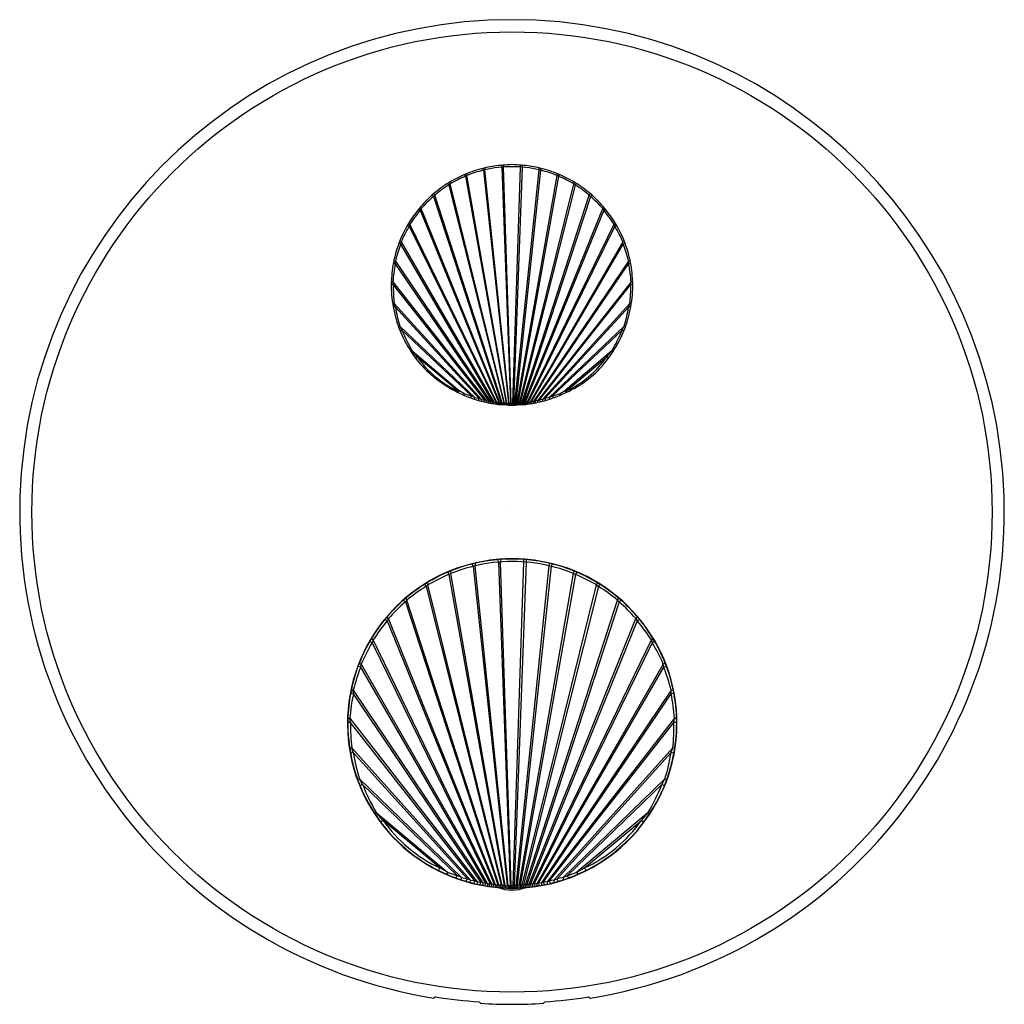
# Model space of a CAD drawing. Extents: x 7256.39 to 7263.48, y 313.38 to 320.46.
import ezdxf

# ---------------------------------------------------------------- set-up
doc = ezdxf.new("R2010")
doc.units = 0
doc.header["$LTSCALE"] = 0.64311
doc.layers.get('0').update_dxf_attribs({"color": 255, "linetype": 'CONTINUOUS'})
doc.layers.get('DEFPOINTS').update_dxf_attribs({"linetype": 'CONTINUOUS'})
doc.styles.get("Standard").update_dxf_attribs({"font": 'txt', "width": 0.8})

msp = doc.modelspace()

# ---------------------------------------------------------------- linework, layer by layer
for p, q in [((7259.8642, 319.4033), (7259.9265, 317.704)), ((7259.9322, 317.7038), (7259.8751, 319.4042)), ((7259.9421, 317.7038), (7259.9991, 319.4042)), ((7260.01, 319.4033), (7259.9477, 317.704)), ((7259.6127, 319.3438), (7259.6026, 319.3383)), ((7259.6026, 319.3383), (7259.8947, 317.7052)), ((7259.9006, 317.7043), (7259.6127, 319.3438)), ((7259.7416, 319.3847), (7259.731, 319.3814)), ((7259.731, 319.3814), (7259.9108, 317.7044)), ((7259.9165, 317.7039), (7259.7416, 319.3847)), ((7259.9577, 317.7039), (7260.1326, 319.3847)), ((7260.1433, 319.3814), (7259.9636, 317.7044)), ((7259.9736, 317.7043), (7260.2616, 319.3438)), ((7260.2717, 319.3383), (7259.9796, 317.7052)), ((7260.1326, 319.3847), (7260.1433, 319.3814)), ((7260.2616, 319.3438), (7260.2717, 319.3383)), ((7259.4913, 319.2827), (7259.482, 319.275)), ((7259.482, 319.275), (7259.878, 317.7063)), ((7259.8842, 317.705), (7259.4913, 319.2827)), ((7259.99, 317.705), (7260.3829, 319.2827)), ((7260.3922, 319.275), (7259.9963, 317.7063)), ((7260.3829, 319.2827), (7260.3922, 319.275)), ((7259.3806, 319.2027), (7259.3724, 319.1928)), ((7259.3724, 319.1928), (7259.8603, 317.7079)), ((7259.867, 317.7062), (7259.3806, 319.2027)), ((7260.0072, 317.7062), (7260.4937, 319.2027)), ((7260.5019, 319.1928), (7260.014, 317.7079)), ((7260.4937, 319.2027), (7260.5019, 319.1928)), ((7259.2832, 319.1053), (7259.2764, 319.0932)), ((7259.2764, 319.0932), (7259.8414, 317.7099)), ((7259.8487, 317.7077), (7259.2832, 319.1053)), ((7260.0257, 317.7077), (7260.5911, 319.1053)), ((7260.5979, 319.0932), (7260.0329, 317.7099)), ((7260.5911, 319.1053), (7260.5979, 319.0932)), ((7259.2018, 318.9921), (7259.1968, 318.9778)), ((7259.1968, 318.9778), (7259.8208, 317.7127)), ((7259.8288, 317.7099), (7259.2018, 318.9921)), ((7260.0455, 317.7099), (7260.6724, 318.9921)), ((7260.6774, 318.9778), (7260.0536, 317.7127)), ((7260.6724, 318.9921), (7260.6774, 318.9778)), ((7259.1363, 318.8485), (7259.1391, 318.8651)), ((7259.7976, 317.7163), (7259.1363, 318.8485)), ((7259.1391, 318.8651), (7259.8068, 317.7128)), ((7260.7352, 318.8651), (7260.0674, 317.7128)), ((7260.0767, 317.7163), (7260.7379, 318.8485)), ((7260.7379, 318.8485), (7260.7352, 318.8651)), ((7259.0975, 318.7075), (7259.0975, 318.7265)), ((7259.0975, 318.7265), (7259.7818, 317.7169)), ((7259.771, 317.7213), (7259.0975, 318.7075)), ((7260.7768, 318.7265), (7260.0924, 317.7169)), ((7260.1032, 317.7213), (7260.7768, 318.7075)), ((7260.7768, 318.7075), (7260.7768, 318.7265)), ((7259.0832, 318.5566), (7259.0796, 318.5783)), ((7259.0796, 318.5783), (7259.7525, 317.7227)), ((7259.7395, 317.7284), (7259.0832, 318.5566)), ((7260.7947, 318.5783), (7260.1218, 317.7227)), ((7260.1348, 317.7284), (7260.791, 318.5566)), ((7260.791, 318.5566), (7260.7947, 318.5783)), ((7259.0973, 318.3972), (7259.0888, 318.4221)), ((7259.0888, 318.4221), (7259.7164, 317.7313)), ((7260.7855, 318.4221), (7260.1578, 317.7313)), ((7260.7769, 318.3972), (7260.7855, 318.4221)), ((7259.7, 317.739), (7259.0973, 318.3972)), ((7260.1743, 317.739), (7260.7769, 318.3972)), ((7259.1468, 318.2284), (7259.1305, 318.2581)), ((7259.1305, 318.2581), (7259.6687, 317.7453)), ((7259.6459, 317.7568), (7259.1468, 318.2284)), ((7260.7438, 318.2581), (7260.2056, 317.7453)), ((7260.2283, 317.7568), (7260.7275, 318.2284)), ((7260.7275, 318.2284), (7260.7438, 318.2581)), ((7259.2543, 318.0388), (7259.2189, 318.0812)), ((7259.2189, 318.0812), (7259.5623, 317.7919)), ((7260.6554, 318.0812), (7260.3191, 317.796)), ((7260.6199, 318.0388), (7260.6554, 318.0812)), ((7259.5508, 317.7909), (7259.2543, 318.0388)), ((7260.3275, 317.7913), (7260.6199, 318.0388)), ((7259.5951, 317.7731), (7259.5552, 317.796)), ((7260.2791, 317.7731), (7260.3191, 317.796)), ((7259.6687, 317.7453), (7259.6459, 317.7568)), ((7259.6687, 317.7453), (7259.7, 317.739)), ((7259.7164, 317.7313), (7259.7, 317.739)), ((7259.7164, 317.7313), (7259.7395, 317.7284)), ((7259.7525, 317.7227), (7259.7395, 317.7284)), ((7259.7525, 317.7227), (7259.771, 317.7213)), ((7259.7818, 317.7169), (7259.771, 317.7213)), ((7259.7818, 317.7169), (7259.7976, 317.7163)), ((7259.8068, 317.7128), (7259.7976, 317.7163)), ((7259.8068, 317.7128), (7259.8207, 317.7127)), ((7259.8207, 317.7127), (7259.8288, 317.7099)), ((7259.8288, 317.7099), (7259.8414, 317.7099)), ((7259.8414, 317.7099), (7259.8487, 317.7077)), ((7259.8487, 317.7077), (7259.8603, 317.7079)), ((7259.8603, 317.7079), (7259.867, 317.7062)), ((7259.867, 317.7062), (7259.878, 317.7063)), ((7259.878, 317.7063), (7259.8842, 317.705)), ((7259.8842, 317.705), (7259.8947, 317.7052)), ((7259.8947, 317.7052), (7259.9006, 317.7043)), ((7259.9006, 317.7043), (7259.9108, 317.7044)), ((7259.9108, 317.7044), (7259.9165, 317.7039)), ((7259.9165, 317.7039), (7259.9265, 317.704)), ((7259.9265, 317.704), (7259.9322, 317.7038)), ((7259.9322, 317.7038), (7259.9421, 317.7038)), ((7259.9477, 317.704), (7259.9421, 317.7038)), ((7259.9577, 317.7039), (7259.9477, 317.704)), ((7259.9635, 317.7044), (7259.9577, 317.7039)), ((7259.9736, 317.7043), (7259.9635, 317.7044)), ((7259.9796, 317.7052), (7259.9736, 317.7043)), ((7259.99, 317.705), (7259.9796, 317.7052)), ((7259.9963, 317.7063), (7259.99, 317.705)), ((7260.0072, 317.7062), (7259.9963, 317.7063)), ((7260.014, 317.7079), (7260.0072, 317.7062)), ((7260.0256, 317.7077), (7260.014, 317.7079)), ((7260.0329, 317.7099), (7260.0256, 317.7077)), ((7260.0454, 317.7099), (7260.0329, 317.7099)), ((7260.0536, 317.7127), (7260.0454, 317.7099)), ((7260.0674, 317.7128), (7260.0536, 317.7127)), ((7260.0674, 317.7128), (7260.0767, 317.7163)), ((7260.0924, 317.7169), (7260.0767, 317.7163)), ((7260.0924, 317.7169), (7260.1032, 317.7213)), ((7260.1218, 317.7227), (7260.1032, 317.7213)), ((7260.1218, 317.7227), (7260.1348, 317.7284)), ((7260.1578, 317.7313), (7260.1348, 317.7284)), ((7260.1578, 317.7313), (7260.1743, 317.739)), ((7260.2056, 317.7453), (7260.1743, 317.739)), ((7260.2056, 317.7453), (7260.2283, 317.7568)), ((7259.8395, 316.5606), (7259.9243, 314.2341)), ((7259.932, 314.2338), (7259.8543, 316.5617)), ((7259.9455, 314.2338), (7260.0232, 316.5617)), ((7260.038, 316.5606), (7259.9532, 314.2341)), ((7259.6725, 316.5353), (7259.658, 316.5308)), ((7259.658, 316.5308), (7259.9029, 314.2347)), ((7259.9107, 314.234), (7259.6725, 316.5353)), ((7259.9668, 314.234), (7260.2051, 316.5353)), ((7260.2195, 316.5308), (7259.9746, 314.2347)), ((7260.2051, 316.5353), (7260.2195, 316.5308)), ((7259.4969, 316.4795), (7259.4831, 316.472)), ((7259.4831, 316.472), (7259.881, 314.2358)), ((7259.8891, 314.2346), (7259.4969, 316.4795)), ((7259.9885, 314.2346), (7260.3807, 316.4795)), ((7260.3944, 316.472), (7259.9966, 314.2358)), ((7260.3807, 316.4795), (7260.3944, 316.472)), ((7259.3316, 316.3963), (7259.3189, 316.3858)), ((7259.3189, 316.3858), (7259.8582, 314.2373)), ((7259.8667, 314.2355), (7259.3316, 316.3963)), ((7260.0108, 314.2355), (7260.5459, 316.3963)), ((7260.5586, 316.3858), (7260.0194, 314.2373)), ((7260.5459, 316.3963), (7260.5586, 316.3858)), ((7259.1807, 316.2874), (7259.1696, 316.2739)), ((7259.8433, 314.2371), (7259.1807, 316.2874)), ((7260.0343, 314.2371), (7260.6968, 316.2874)), ((7260.6968, 316.2874), (7260.708, 316.2739)), ((7259.1696, 316.2739), (7259.8341, 314.2394)), ((7260.708, 316.2739), (7260.0434, 314.2394)), ((7259.0481, 316.1546), (7259.0388, 316.1381)), ((7259.0388, 316.1381), (7259.8083, 314.2422)), ((7259.8183, 314.2392), (7259.0481, 316.1546)), ((7260.0592, 314.2392), (7260.8295, 316.1546)), ((7260.8387, 316.1381), (7260.0692, 314.2422)), ((7260.8295, 316.1546), (7260.8387, 316.1381)), ((7258.9373, 316.0004), (7258.9305, 315.981)), ((7259.7913, 314.2421), (7258.9373, 316.0004)), ((7260.0863, 314.2421), (7260.9403, 316.0004)), ((7260.9403, 316.0004), (7260.947, 315.981)), ((7258.9305, 315.981), (7259.7802, 314.2459)), ((7260.947, 315.981), (7260.0974, 314.2459)), ((7258.8481, 315.8049), (7258.8518, 315.8275)), ((7259.7487, 314.2509), (7258.8481, 315.8049)), ((7258.8518, 315.8275), (7259.7613, 314.2462)), ((7261.0257, 315.8275), (7260.1162, 314.2462)), ((7260.1289, 314.2509), (7261.0294, 315.8049)), ((7261.0294, 315.8049), (7261.0257, 315.8275)), ((7258.7952, 315.6129), (7258.7951, 315.6387)), ((7258.7951, 315.6387), (7259.7273, 314.2517)), ((7261.0824, 315.6387), (7260.1503, 314.2517)), ((7261.0823, 315.6129), (7261.0824, 315.6387)), ((7259.7125, 314.2577), (7258.7952, 315.6129)), ((7260.165, 314.2577), (7261.0823, 315.6129)), ((7258.7758, 315.4074), (7258.7708, 315.4368)), ((7258.7708, 315.4368), (7259.6873, 314.2596)), ((7261.1067, 315.4368), (7260.1902, 314.2596)), ((7261.1018, 315.4074), (7261.1067, 315.4368)), ((7259.6695, 314.2673), (7258.7758, 315.4074)), ((7260.208, 314.2673), (7261.1018, 315.4074)), ((7258.795, 315.1902), (7258.7833, 315.2241)), ((7258.7833, 315.2241), (7259.6382, 314.2713)), ((7261.0942, 315.2241), (7260.2394, 314.2713)), ((7261.0826, 315.1902), (7261.0942, 315.2241)), ((7259.6157, 314.2817), (7258.795, 315.1902)), ((7260.2618, 314.2817), (7261.0826, 315.1902)), ((7258.8623, 314.9603), (7258.8401, 315.0008)), ((7258.8401, 315.0008), (7259.5732, 314.2904)), ((7261.0374, 315.0008), (7260.3044, 314.2904)), ((7261.0152, 314.9603), (7261.0374, 315.0008)), ((7259.5421, 314.306), (7258.8623, 314.9603)), ((7260.3354, 314.306), (7261.0152, 314.9603)), ((7259.0088, 314.7021), (7258.9605, 314.7598)), ((7258.9605, 314.7598), (7259.473, 314.3282)), ((7260.917, 314.7598), (7260.4046, 314.3282)), ((7260.8688, 314.7021), (7260.917, 314.7598)), ((7259.4185, 314.3595), (7259.0088, 314.7021)), ((7260.459, 314.3595), (7260.8688, 314.7021)), ((7259.473, 314.3282), (7259.4185, 314.3595)), ((7259.5732, 314.2904), (7259.5421, 314.306)), ((7260.3044, 314.2904), (7260.3354, 314.306)), ((7260.4046, 314.3282), (7260.459, 314.3595)), ((7259.5732, 314.2904), (7259.6157, 314.2817)), ((7259.6382, 314.2713), (7259.6157, 314.2817)), ((7259.6382, 314.2713), (7259.6695, 314.2673)), ((7259.6873, 314.2596), (7259.6695, 314.2673)), ((7259.6873, 314.2596), (7259.7125, 314.2577)), ((7259.7273, 314.2517), (7259.7125, 314.2577)), ((7259.7273, 314.2517), (7259.7487, 314.2509)), ((7259.7613, 314.2462), (7259.7487, 314.2509)), ((7259.7613, 314.2462), (7259.7802, 314.2459)), ((7259.7802, 314.2459), (7259.7913, 314.2421)), ((7259.7913, 314.2421), (7259.8083, 314.2422)), ((7259.8083, 314.2422), (7259.8183, 314.2392)), ((7259.8183, 314.2392), (7259.8341, 314.2394)), ((7259.8341, 314.2394), (7259.8433, 314.2371)), ((7259.8433, 314.2371), (7259.8582, 314.2373)), ((7259.8582, 314.2373), (7259.8667, 314.2355)), ((7259.8667, 314.2355), (7259.881, 314.2358)), ((7259.881, 314.2358), (7259.8891, 314.2346)), ((7259.8891, 314.2346), (7259.9029, 314.2347)), ((7259.9029, 314.2347), (7259.9107, 314.234)), ((7259.9107, 314.234), (7259.9243, 314.2341)), ((7259.9243, 314.2341), (7259.932, 314.2338)), ((7259.932, 314.2338), (7259.9455, 314.2338)), ((7259.9532, 314.2341), (7259.9455, 314.2338)), ((7259.9668, 314.234), (7259.9532, 314.2341)), ((7259.9746, 314.2347), (7259.9668, 314.234)), ((7259.9885, 314.2346), (7259.9746, 314.2347)), ((7259.9966, 314.2358), (7259.9885, 314.2346)), ((7260.0108, 314.2355), (7259.9966, 314.2358)), ((7260.0194, 314.2373), (7260.0108, 314.2355)), ((7260.0343, 314.2371), (7260.0194, 314.2373)), ((7260.0434, 314.2394), (7260.0343, 314.2371)), ((7260.0592, 314.2392), (7260.0434, 314.2394)), ((7260.0692, 314.2422), (7260.0592, 314.2392)), ((7260.0863, 314.2421), (7260.0692, 314.2422)), ((7260.0974, 314.2459), (7260.0863, 314.2421)), ((7260.1162, 314.2462), (7260.0974, 314.2459)), ((7260.1162, 314.2462), (7260.1289, 314.2509)), ((7260.1503, 314.2517), (7260.1289, 314.2509)), ((7260.1503, 314.2517), (7260.165, 314.2577)), ((7260.1902, 314.2596), (7260.165, 314.2577)), ((7260.1902, 314.2596), (7260.208, 314.2673)), ((7260.2394, 314.2713), (7260.208, 314.2673)), ((7260.2394, 314.2713), (7260.2618, 314.2817)), ((7260.3044, 314.2904), (7260.2618, 314.2817)), ((7259.3859, 313.4319), (7259.3756, 313.4231)), ((7259.7009, 313.3966), (7259.7112, 313.3855)), ((7260.1733, 313.3966), (7260.163, 313.3855)), ((7260.4883, 313.4319), (7260.4986, 313.4231))]:
    msp.add_line(p, q)
msp.add_circle((7259.9371, 316.9216), 3.4556)
for centre, radius, start, end in [((7259.9371, 316.9216), 3.5433, 279.11821, 260.88179), ((7259.9526, 318.4996), 0.9226, 102.59041, 111.50299), ((7259.6957, 319.3741), 0.0361, 11.80054, 33.28915), ((7259.7773, 319.3937), 0.0368, 174.12715, 194.17152), ((7259.9461, 318.4486), 0.9582, 90.53806, 102.32348), ((7259.9536, 318.446), 0.9752, 95.00055, 101.96122), ((7259.8292, 319.4019), 0.035, 2.31126, 25.0751), ((7259.9572, 318.5385), 0.8834, 91.29902, 95.75111), ((7259.9133, 319.4081), 0.0383, 164.71641, 185.83462), ((7259.912, 318.4564), 0.9656, 84.43839, 88.51148), ((7259.9281, 318.4486), 0.9582, 77.67652, 89.46194), ((7259.961, 319.4081), 0.0383, 354.16538, 15.24752), ((7259.9206, 318.446), 0.9752, 78.03878, 84.99945), ((7260.045, 319.4019), 0.035, 154.9249, 177.68874), ((7259.9216, 318.4996), 0.9226, 68.49701, 77.40959), ((7260.097, 319.3937), 0.0368, 345.82848, 5.87285), ((7260.1786, 319.3741), 0.0361, 146.71085, 168.19946), ((7259.9564, 318.5144), 0.9103, 112.06211, 122.72993), ((7260.0081, 318.387), 1.0341, 113.08814, 119.98097), ((7259.56, 319.3209), 0.0459, 22.15314, 39.32776), ((7259.6549, 319.3607), 0.0455, 185.96414, 201.88354), ((7259.9859, 318.3761), 1.0371, 104.22774, 111.09135), ((7259.8884, 318.3761), 1.0371, 68.90865, 75.77226), ((7259.9179, 318.5144), 0.9103, 57.27007, 67.93789), ((7260.2194, 319.3607), 0.0455, 338.11646, 354.03586), ((7260.3142, 319.3209), 0.0459, 140.67224, 157.84686), ((7259.8662, 318.387), 1.0341, 60.01903, 66.91186), ((7259.9589, 318.5233), 0.9042, 123.17111, 132.37068), ((7260.0262, 318.4037), 1.0273, 121.98566, 128.93939), ((7259.4459, 319.2538), 0.0419, 30.35529, 49.52991), ((7259.5244, 319.3031), 0.0389, 193.50857, 211.66521), ((7260.3498, 319.3031), 0.0389, 328.33479, 346.49143), ((7260.4284, 319.2538), 0.0419, 130.47009, 149.64471), ((7259.8481, 318.4037), 1.0273, 51.06061, 58.01434), ((7259.9153, 318.5233), 0.9042, 47.62932, 56.82889), ((7260.0042, 318.4854), 0.9627, 132.84471, 139.6358), ((7260.0397, 318.4238), 1.0182, 130.94984, 137.98838), ((7259.3397, 319.1663), 0.042, 39.05735, 58.42437), ((7259.4086, 319.2271), 0.0372, 202.37838, 220.99013), ((7260.4656, 319.2271), 0.0372, 319.00987, 337.62162), ((7260.5345, 319.1663), 0.042, 121.57563, 140.94265), ((7259.8345, 318.4238), 1.0182, 42.01162, 49.05016), ((7259.87, 318.4854), 0.9627, 40.3642, 47.15529), ((7259.3084, 319.1352), 0.0392, 212.28526, 229.85293), ((7260.5659, 319.1352), 0.0392, 310.14707, 327.71474), ((7259.9437, 318.548), 0.8761, 140.1892, 154.38678), ((7260.0473, 318.4465), 1.0062, 140.00575, 147.16429), ((7259.2439, 319.0557), 0.0496, 49.05828, 65.8611), ((7260.6304, 319.0557), 0.0496, 114.1389, 130.94172), ((7259.827, 318.4465), 1.0062, 32.83571, 39.99425), ((7259.9306, 318.548), 0.8761, 25.61322, 39.8108), ((7260.0497, 318.4693), 0.993, 149.19715, 156.50636), ((7259.1654, 318.9256), 0.061, 58.89377, 72.54728), ((7259.2235, 319.028), 0.042, 223.03464, 238.90055), ((7260.6508, 319.028), 0.042, 301.09945, 316.96536), ((7260.7089, 318.9256), 0.061, 107.45272, 121.10623), ((7259.8245, 318.4693), 0.993, 23.49364, 30.80285), ((7259.9366, 318.5504), 0.8686, 154.32838, 167.86379), ((7259.9377, 318.5504), 0.8686, 12.13621, 25.67162), ((7260.0488, 318.4907), 0.9801, 158.58275, 166.07557), ((7259.1132, 318.7907), 0.0623, 68.15028, 81.73587), ((7259.1567, 318.9088), 0.0471, 234.14334, 248.01988), ((7260.7175, 318.9088), 0.0471, 291.98012, 305.85666), ((7260.7611, 318.7907), 0.0623, 98.26413, 111.84972), ((7259.8255, 318.4907), 0.9801, 13.92443, 21.41725), ((7259.9779, 318.546), 0.9099, 168.14027, 177.41443), ((7259.9926, 318.5176), 0.915, 168.02128, 176.19944), ((7259.0836, 318.6431), 0.066, 77.84401, 90.84906), ((7259.1091, 318.7787), 0.0534, 245.25195, 257.39998), ((7260.7651, 318.7787), 0.0534, 282.60002, 294.74805), ((7260.7906, 318.6431), 0.066, 89.15094, 102.15599), ((7259.8817, 318.5176), 0.915, 3.80056, 11.97872), ((7259.8964, 318.546), 0.9099, 2.58557, 11.85973), ((7259.8718, 318.5508), 0.8038, 177.41443, 184.78644), ((7259.0808, 318.4817), 0.0749, 88.11127, 99.76964), ((7259.0816, 318.6308), 0.0526, 255.62892, 267.79965), ((7260.0216, 318.5278), 0.9388, 178.24256, 186.46897), ((7259.8527, 318.5278), 0.9388, 353.53103, 1.75744), ((7260.7935, 318.4817), 0.0749, 80.23036, 91.88873), ((7260.7926, 318.6308), 0.0526, 272.20035, 284.37108), ((7260.0024, 318.5508), 0.8038, 355.21356, 2.58557), ((7259.9941, 318.5611), 0.9264, 184.78644, 195.32733), ((7259.8802, 318.5611), 0.9264, 344.67267, 355.21356), ((7259.0795, 318.4879), 0.0665, 268.89444, 278.03712), ((7260.7948, 318.4879), 0.0665, 261.96288, 271.10556), ((7259.1121, 318.3054), 0.093, 99.13218, 108.32832), ((7259.9949, 318.5375), 0.9085, 188.88553, 197.90914), ((7259.8793, 318.5375), 0.9085, 342.09086, 351.11447), ((7260.7622, 318.3054), 0.093, 71.67168, 80.86782), ((7259.8837, 318.5308), 0.812, 195.32733, 205.66148), ((7259.9905, 318.5308), 0.812, 334.33852, 344.67267), ((7259.0827, 318.4093), 0.1585, 283.57486, 287.54218), ((7259.1916, 318.1132), 0.1236, 111.22739, 118.41517), ((7259.9609, 318.5358), 0.8702, 200.68733, 211.49591), ((7259.9134, 318.5358), 0.8702, 328.50409, 339.31267), ((7260.6827, 318.1132), 0.1236, 61.58483, 68.77261), ((7260.7916, 318.4093), 0.1585, 252.45782, 256.42514), ((7259.9765, 318.5754), 0.9149, 205.66148, 218.36181), ((7259.8978, 318.5754), 0.9149, 321.63819, 334.33852), ((7259.1286, 318.2257), 0.1704, 298.4937, 302.00307), ((7260.7457, 318.2257), 0.1704, 237.99693, 241.5063), ((7259.3886, 317.8564), 0.2265, 126.35549, 130.21852), ((7259.8638, 318.4666), 0.7447, 215.06295, 245.14385), ((7259.9596, 318.6099), 0.9239, 220.69334, 243.54539), ((7260.0403, 318.4485), 0.7246, 293.2484, 322.51284), ((7259.9943, 318.4815), 0.7665, 295.77515, 324.71869), ((7260.4857, 317.8564), 0.2265, 49.78148, 53.64451), ((7259.9375, 318.5606), 0.8699, 243.39634, 250.15914), ((7259.3139, 317.9147), 0.2688, 330.59626, 333.81329), ((7259.7506, 317.7062), 0.1692, 156.70614, 160.496), ((7259.827, 318.4086), 0.6764, 249.95702, 254.47628), ((7260.0473, 318.4086), 0.6764, 285.52372, 290.04298), ((7259.9367, 318.5606), 0.8699, 289.84086, 296.60366), ((7260.1237, 317.7062), 0.1692, 19.504, 23.29386), ((7260.5603, 317.9147), 0.2688, 206.18671, 209.40374), ((7259.547, 317.7883), 0.1038, 334.13396, 342.34042), ((7259.9365, 318.5577), 0.8669, 250.15914, 258.61026), ((7259.7703, 317.7118), 0.107, 161.75649, 167.88983), ((7259.5793, 317.7722), 0.1251, 337.89951, 344.60623), ((7259.8138, 317.7055), 0.1007, 165.20064, 171.82678), ((7259.6348, 317.7517), 0.1072, 339.70989, 347.4358), ((7259.837, 317.704), 0.0865, 167.50733, 175.34203), ((7259.9382, 318.5662), 0.8755, 258.61026, 264.97855), ((7259.6758, 317.7387), 0.0968, 341.17993, 349.63312), ((7259.8665, 317.7013), 0.086, 169.57599, 177.55737), ((7259.7039, 317.7307), 0.0947, 342.7546, 351.29494), ((7259.8848, 317.7007), 0.0789, 171.16273, 179.98197), ((7259.731, 317.7239), 0.0904, 344.02052, 352.88272), ((7259.8726, 317.702), 0.0445, 169.82684, 185.70781), ((7259.751, 317.7192), 0.0908, 345.41726, 354.14988), ((7259.9319, 317.6991), 0.0837, 174.0533, 182.56635), ((7259.7769, 317.7144), 0.0836, 346.11044, 355.50789), ((7259.7641, 316.172), 1.5251, 84.40681, 86.33619), ((7259.9429, 317.6996), 0.0762, 175.03631, 184.42138), ((7259.7989, 317.7109), 0.0792, 346.9798, 356.70631), ((7259.9567, 317.7), 0.0727, 176.05365, 186.03277), ((7259.8179, 317.7081), 0.0768, 347.78192, 357.82771), ((7259.972, 317.7006), 0.0714, 177.05251, 187.76376), ((7259.8335, 317.706), 0.0773, 348.20994, 358.80573), ((7259.9875, 317.7015), 0.0709, 178.03792, 189.49682), ((7259.8457, 317.7045), 0.0808, 349.33025, 359.60334), ((7260.0179, 317.7032), 0.0857, 179.59448, 189.2747), ((7259.8564, 317.7032), 0.0857, 350.72552, 0.40552), ((7260.0285, 317.7045), 0.0808, 180.39666, 190.61982), ((7259.8868, 317.7015), 0.0709, 350.68611, 1.96208), ((7261.4934, 297.1146), 20.6327, 94.1153, 94.2646), ((7260.0408, 317.706), 0.0773, 181.19427, 191.55399), ((7259.9023, 317.7006), 0.0714, 352.37243, 2.94749), ((7260.0563, 317.7081), 0.0768, 182.17229, 192.29933), ((7259.9175, 317.7), 0.0727, 353.95031, 3.94635), ((7260.0754, 317.7109), 0.0792, 183.29369, 193.05714), ((7259.9313, 317.6996), 0.0762, 355.55305, 4.96369), ((7259.936, 318.5662), 0.8755, 275.02145, 281.38974), ((7260.0973, 317.7144), 0.0836, 184.49211, 193.88956), ((7259.9423, 317.6991), 0.0837, 357.43365, 5.9467), ((7260.1232, 317.7192), 0.0908, 185.85012, 194.58274), ((7260.0016, 317.702), 0.0445, 354.29219, 10.17316), ((7260.1432, 317.7239), 0.0904, 187.11728, 195.97948), ((7259.9895, 317.7007), 0.0789, 0.01803, 8.83727), ((7260.1704, 317.7307), 0.0947, 188.70506, 197.2454), ((7260.0078, 317.7013), 0.086, 2.44263, 10.42401), ((7260.1985, 317.7387), 0.0968, 190.36688, 198.82007), ((7259.9377, 318.5577), 0.8669, 281.38974, 289.84086), ((7260.0373, 317.704), 0.0865, 4.65797, 12.49267), ((7260.2394, 317.7517), 0.1072, 192.5642, 200.29011), ((7260.0604, 317.7055), 0.1007, 8.17322, 14.79936), ((7260.2949, 317.7722), 0.1251, 195.39377, 202.10049), ((7260.104, 317.7118), 0.107, 12.11017, 18.24351), ((7260.3273, 317.7883), 0.1038, 197.65958, 205.86604), ((7260.0361, 322.1418), 4.4536, 268.41325, 268.72651), ((7259.9254, 318.2947), 0.6055, 271.11149, 273.18892), ((7259.9388, 315.3998), 1.1857, 98.87622, 261.84933), ((7259.951, 315.2602), 1.3051, 90.53806, 102.32348), ((7259.9612, 315.2567), 1.3282, 95.00055, 101.96122), ((7259.9446, 315.3241), 1.2614, 90.26692, 98.6093), ((7259.7918, 316.5586), 0.0477, 2.31126, 25.0751), ((7259.9511, 314.9116), 1.6715, 90.42337, 93.62362), ((7259.9063, 316.5671), 0.0522, 165.15184, 185.83462), ((7259.9329, 315.3241), 1.2614, 81.3907, 89.73308), ((7259.9264, 314.9116), 1.6715, 86.37638, 89.57663), ((7259.9265, 315.2602), 1.3051, 77.67652, 89.46194), ((7259.9712, 316.5671), 0.0522, 354.16538, 14.84816), ((7259.9163, 315.2567), 1.3282, 78.03878, 84.99945), ((7260.0857, 316.5586), 0.0477, 154.9249, 177.68874), ((7259.9388, 315.3998), 1.1857, 278.15065, 81.12376), ((7259.965, 315.3498), 1.2398, 112.06211, 122.72993), ((7259.5543, 316.5025), 0.0619, 185.96414, 201.88354), ((7260.0052, 315.1615), 1.4126, 104.22774, 111.09135), ((7259.9599, 315.3297), 1.2566, 102.59041, 111.50299), ((7259.6099, 316.5207), 0.0491, 11.80054, 33.28915), ((7259.721, 316.5475), 0.0501, 174.12715, 194.17152), ((7259.9177, 315.3297), 1.2566, 68.49701, 77.40959), ((7260.1565, 316.5475), 0.0501, 345.82848, 5.87285), ((7260.2677, 316.5207), 0.0491, 146.71085, 168.19946), ((7259.8724, 315.1615), 1.4126, 68.90865, 75.77226), ((7259.9126, 315.3498), 1.2398, 57.27007, 67.93789), ((7260.3232, 316.5025), 0.0619, 338.11646, 354.03586), ((7260.0354, 315.1763), 1.4084, 113.08814, 119.98097), ((7259.4251, 316.4484), 0.0626, 22.15314, 39.32776), ((7260.4524, 316.4484), 0.0626, 140.67224, 157.84686), ((7259.8421, 315.1763), 1.4084, 60.01903, 66.91186), ((7259.9684, 315.3619), 1.2315, 123.17111, 132.37068), ((7260.0601, 315.1991), 1.3991, 121.98566, 128.93939), ((7259.2697, 316.357), 0.0571, 30.35529, 49.52991), ((7259.3766, 316.4241), 0.0529, 193.50857, 211.66521), ((7260.5009, 316.4241), 0.0529, 328.33479, 346.49143), ((7260.6079, 316.357), 0.0571, 130.47009, 149.64471), ((7259.8175, 315.1991), 1.3991, 51.06061, 58.01434), ((7259.9091, 315.3619), 1.2315, 47.62932, 56.82889), ((7259.1251, 316.2378), 0.0573, 39.05735, 58.42437), ((7259.2189, 316.3206), 0.0506, 202.37838, 220.99013), ((7260.6586, 316.3206), 0.0506, 319.00987, 337.62162), ((7260.7524, 316.2378), 0.0573, 121.57563, 140.94265), ((7260.0301, 315.3104), 1.3112, 132.84471, 139.6358), ((7260.0785, 315.2264), 1.3869, 130.94984, 137.98838), ((7259.799, 315.2264), 1.3869, 42.01162, 49.05016), ((7259.8474, 315.3104), 1.3112, 40.3642, 47.15529), ((7259.9477, 315.3956), 1.1932, 140.1892, 154.38678), ((7260.0888, 315.2573), 1.3704, 140.00575, 147.16429), ((7258.9945, 316.0871), 0.0676, 49.05828, 65.8611), ((7259.0824, 316.1954), 0.0533, 212.28526, 229.85293), ((7260.7951, 316.1954), 0.0533, 310.14707, 327.71474), ((7260.883, 316.0871), 0.0676, 114.1389, 130.94172), ((7259.7888, 315.2573), 1.3704, 32.83571, 39.99425), ((7259.9299, 315.3956), 1.1932, 25.61322, 39.8108), ((7258.9668, 316.0494), 0.0571, 223.03464, 238.90055), ((7260.9108, 316.0494), 0.0571, 301.09945, 316.96536), ((7260.0922, 315.2884), 1.3524, 149.19715, 156.50636), ((7258.8876, 315.9099), 0.083, 58.89377, 72.54728), ((7260.9899, 315.9099), 0.083, 107.45272, 121.10623), ((7259.7854, 315.2884), 1.3524, 23.49364, 30.80285), ((7259.938, 315.3989), 1.1831, 154.32838, 167.86379), ((7259.9395, 315.3989), 1.1831, 12.13621, 25.67162), ((7260.0908, 315.3175), 1.3349, 158.58275, 166.07557), ((7258.8165, 315.7262), 0.0848, 68.15028, 81.73587), ((7258.8758, 315.8871), 0.0642, 234.14334, 248.01988), ((7261.0017, 315.8871), 0.0642, 291.98012, 305.85666), ((7261.061, 315.7262), 0.0848, 98.26413, 111.84972), ((7259.7867, 315.3175), 1.3349, 13.92443, 21.41725), ((7259.9942, 315.3929), 1.2393, 168.14027, 177.41443), ((7258.811, 315.7098), 0.0728, 245.25195, 257.39998), ((7261.0665, 315.7098), 0.0728, 282.60002, 294.74805), ((7259.8833, 315.3929), 1.2393, 2.58557, 11.85973), ((7260.0143, 315.3542), 1.2463, 168.02128, 176.19944), ((7258.7763, 315.5251), 0.0898, 77.84401, 90.84906), ((7261.1013, 315.5251), 0.0898, 89.15094, 102.15599), ((7259.8632, 315.3542), 1.2463, 3.80056, 11.97872), ((7259.8498, 315.3994), 1.0947, 177.41443, 184.78644), ((7258.7736, 315.5084), 0.0716, 255.62892, 267.79965), ((7261.104, 315.5084), 0.0716, 272.20035, 284.37108), ((7260.0277, 315.3994), 1.0947, 355.21356, 2.58557), ((7258.7724, 315.3053), 0.1021, 88.11127, 99.76964), ((7260.0538, 315.3681), 1.2787, 178.24256, 186.46897), ((7259.8237, 315.3681), 1.2787, 353.53103, 1.75744), ((7261.1051, 315.3053), 0.1021, 80.23036, 91.88873), ((7260.0163, 315.4134), 1.2618, 184.78644, 195.32733), ((7259.8612, 315.4134), 1.2618, 344.67267, 355.21356), ((7258.7706, 315.3138), 0.0906, 268.89444, 278.03712), ((7261.1069, 315.3138), 0.0906, 261.96288, 271.10556), ((7258.8151, 315.0651), 0.1266, 99.13218, 108.32832), ((7260.0175, 315.3813), 1.2373, 188.88553, 197.90914), ((7259.8601, 315.3813), 1.2373, 342.09086, 351.11447), ((7261.0625, 315.0651), 0.1266, 71.67168, 80.86782), ((7259.866, 315.3722), 1.106, 195.32733, 205.66148), ((7260.0115, 315.3722), 1.106, 334.33852, 344.67267), ((7258.775, 315.2067), 0.2159, 283.57486, 287.54218), ((7261.1025, 315.2067), 0.2159, 252.45782, 256.42514), ((7258.9233, 314.8034), 0.1684, 111.22739, 118.41517), ((7259.9711, 315.379), 1.1852, 200.68733, 211.49591), ((7259.9064, 315.379), 1.1852, 328.50409, 339.31267), ((7260.9542, 314.8034), 0.1684, 61.58483, 68.77261), ((7259.9923, 315.4329), 1.2461, 205.66148, 218.36181), ((7259.8852, 315.4329), 1.2461, 321.63819, 334.33852), ((7258.8375, 314.9566), 0.2321, 298.4937, 302.00307), ((7261.04, 314.9566), 0.2321, 237.99693, 241.5063), ((7259.1917, 314.4536), 0.3085, 126.35549, 130.21852), ((7259.861, 315.3051), 1.0439, 215.28131, 244.9255), ((7259.9407, 315.4019), 1.1864, 218.73864, 243.364), ((7260.0166, 315.3051), 1.0439, 295.0745, 324.71869), ((7259.9369, 315.4019), 1.1864, 296.63598, 321.26133), ((7260.6859, 314.4536), 0.3085, 49.78148, 53.64451), ((7259.9393, 315.4008), 1.1848, 243.39634, 250.15914), ((7259.09, 314.5211), 0.3662, 330.59626, 333.81329), ((7259.6847, 314.2371), 0.2305, 156.70614, 160.496), ((7259.7887, 315.1937), 0.9213, 249.95702, 254.47628), ((7259.4074, 314.3489), 0.1414, 334.13396, 342.34042), ((7260.0888, 315.1937), 0.9213, 285.52372, 290.04298), ((7260.4701, 314.3489), 0.1414, 197.65958, 205.86604), ((7259.9382, 315.4008), 1.1848, 289.84086, 296.60366), ((7260.1929, 314.2371), 0.2305, 19.504, 23.29386), ((7260.7876, 314.5211), 0.3662, 206.18671, 209.40374), ((7259.9379, 315.3969), 1.1807, 250.15914, 258.61026), ((7259.7115, 314.2448), 0.1457, 161.75649, 167.88983), ((7259.4515, 314.327), 0.1704, 337.89951, 344.60623), ((7259.7708, 314.2362), 0.1372, 165.20064, 171.82678), ((7259.527, 314.2991), 0.146, 339.70989, 347.4358), ((7259.8023, 314.2341), 0.1178, 167.50733, 175.34203), ((7259.9402, 315.4084), 1.1924, 258.61026, 264.97855), ((7259.5828, 314.2814), 0.1319, 341.17993, 349.63312), ((7259.8425, 314.2305), 0.1172, 169.57599, 177.55737), ((7259.6211, 314.2704), 0.129, 342.7546, 351.29494), ((7259.8675, 314.2297), 0.1074, 171.16273, 179.98197), ((7259.9446, 315.4812), 1.2671, 262.11066, 269.73695), ((7259.658, 314.2612), 0.1231, 344.02052, 352.88272), ((7259.8509, 314.2314), 0.0606, 169.82684, 185.70781), ((7259.6853, 314.2548), 0.1237, 345.41726, 354.14988), ((7259.9317, 314.2274), 0.114, 174.0533, 182.56635), ((7259.7206, 314.2483), 0.1139, 346.11044, 355.50789), ((7259.9375, 315.3769), 1.1607, 264.97855, 268.46238), ((7259.9467, 314.2281), 0.1038, 175.03631, 184.49837), ((7259.7505, 314.2435), 0.1078, 346.86893, 356.70631), ((7259.9654, 314.2287), 0.099, 176.05365, 186.08286), ((7259.7764, 314.2397), 0.1046, 347.78192, 357.82771), ((7259.9862, 314.2295), 0.0973, 177.05251, 187.35512), ((7259.7976, 314.2369), 0.1053, 348.92615, 358.80573), ((7260.0073, 314.2307), 0.0966, 178.03792, 188.46498), ((7259.8143, 314.2348), 0.11, 350.30934, 359.60334), ((7260.0487, 314.233), 0.1167, 179.59448, 188.29373), ((7259.933, 315.4812), 1.2671, 270.26305, 277.88934), ((7259.8288, 314.233), 0.1167, 351.70627, 0.40552), ((7260.0632, 314.2348), 0.11, 180.39666, 189.69066), ((7259.8702, 314.2307), 0.0966, 351.53502, 1.96208), ((7259.9401, 315.3769), 1.1607, 271.53762, 275.02145), ((7260.0799, 314.2369), 0.1053, 181.19427, 191.07385), ((7259.8913, 314.2295), 0.0973, 352.64488, 2.94749), ((7260.1011, 314.2397), 0.1046, 182.17229, 192.21808), ((7259.9121, 314.2287), 0.099, 353.91714, 3.94635), ((7260.127, 314.2435), 0.1078, 183.29369, 193.13107), ((7259.9309, 314.2281), 0.1038, 355.50163, 4.96369), ((7259.9373, 315.4084), 1.1924, 275.02145, 281.38974), ((7260.157, 314.2483), 0.1139, 184.49211, 193.88956), ((7259.9458, 314.2274), 0.114, 357.43365, 5.9467), ((7260.1922, 314.2548), 0.1237, 185.85012, 194.58274), ((7260.0266, 314.2314), 0.0606, 354.29219, 10.17316), ((7260.2195, 314.2612), 0.1231, 187.11728, 195.97948), ((7260.01, 314.2297), 0.1074, 0.01803, 8.83727), ((7260.2564, 314.2704), 0.129, 188.70506, 197.2454), ((7260.035, 314.2305), 0.1172, 2.44263, 10.42401), ((7260.2947, 314.2814), 0.1319, 190.36688, 198.82007), ((7259.9396, 315.3969), 1.1807, 281.38974, 289.84086), ((7260.0752, 314.2341), 0.1178, 4.65797, 12.49267), ((7260.3505, 314.2991), 0.146, 192.5642, 200.29011), ((7260.1067, 314.2362), 0.1372, 8.17322, 14.79936), ((7260.4261, 314.327), 0.1704, 195.39377, 202.10049), ((7260.166, 314.2448), 0.1457, 12.11017, 18.24351), ((7259.9371, 314.4972), 0.296, 250.22348, 289.56288), ((7259.8019, 304.9407), 9.2765, 89.15465, 89.35501), ((7260.0756, 304.9407), 9.2765, 90.64499, 90.84535), ((7259.9371, 316.9216), 3.533, 261.02459, 266.16625), ((7259.9371, 316.9216), 3.5433, 266.34489, 273.65511), ((7259.9371, 316.9216), 3.533, 273.83375, 278.97541)]:
    msp.add_arc(centre, radius, start, end)

# ---------------------------------------------------------------- texts
at = {"layer": 'DEFPOINTS'}
for tag, p, s in [('TRADENAME', (7259.9329, 316.9237), 'MODULO'), ('MODELNUMBER', (7259.933, 316.9254), 'K-EX36246T-9BLPT'), ('PRODUCT', (7259.933, 316.922), 'VALVE TRIM')]:
    msp.add_attdef(tag, p, s, height=0.001, dxfattribs=at)

doc.saveas('drawing.dxf')
